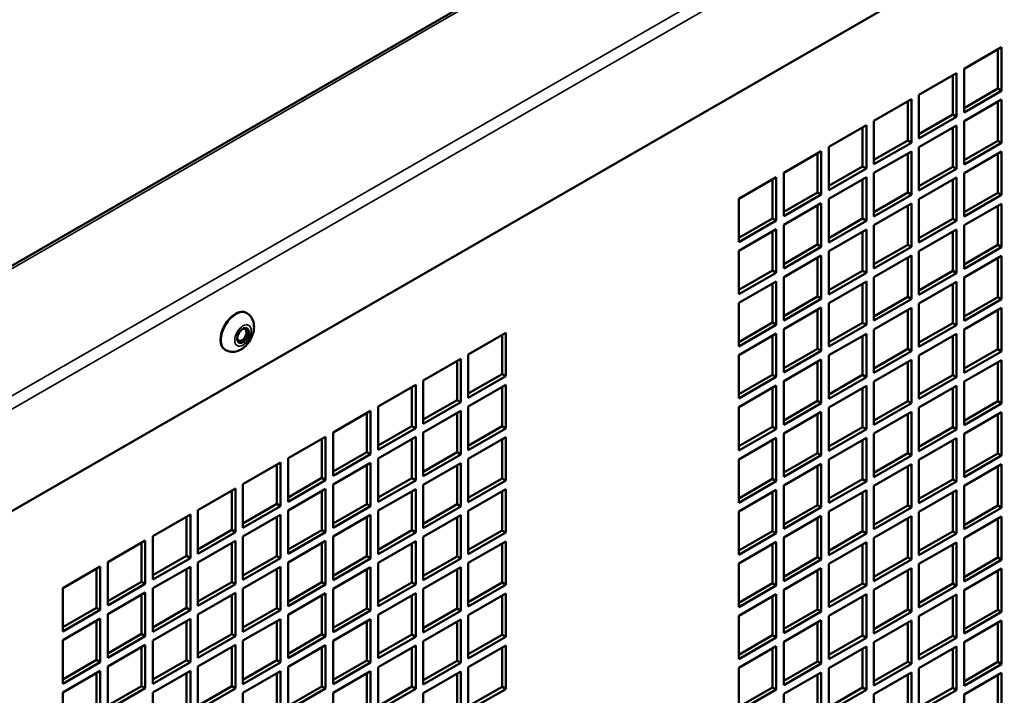
# Model space of a CAD drawing. Extents: x -396 to 25500, y 2104 to 29270.
# Drawn here: x 19854 to 20039, y 9608 to 9735 of the extents above; entities that cross this region are included whole.
import ezdxf

# ---------------------------------------------------------------- set-up
doc = ezdxf.new("R2010")
doc.units = 0
doc.header["$LTSCALE"] = 2
doc.layers.add('Visible (ISO)', color=7, linetype='CONTINUOUS', lineweight=50)
doc.layers.add('Visible Narrow (ISO)', color=7, linetype='CONTINUOUS', lineweight=35)

msp = doc.modelspace()

# ---------------------------------------------------------------- linework, layer by layer
at = {"layer": 'Visible (ISO)'}
for p, q in [((19671.414, 9584.513), (20243.085, 9913.716)), ((20204.918, 9845.548), (19752.773, 9585.175)), ((20031.373, 9725.577), (20038.444, 9729.649)), ((20037.737, 9721.881), (20037.737, 9729.242)), ((20038.444, 9729.649), (20038.444, 9721.473)), ((20031.373, 9717.401), (20031.373, 9725.577)), ((20022.888, 9720.691), (20029.959, 9724.763)), ((20029.252, 9716.994), (20029.252, 9724.355)), ((20029.959, 9724.763), (20029.959, 9716.587)), ((20031.373, 9718.216), (20037.737, 9721.881)), ((20038.444, 9721.473), (20037.737, 9721.881)), ((20014.402, 9715.804), (20021.473, 9719.876)), ((20021.473, 9719.876), (20021.473, 9711.701)), ((20022.888, 9712.515), (20022.888, 9720.691)), ((20038.444, 9721.473), (20031.373, 9717.401)), ((20031.373, 9715.766), (20038.444, 9719.838)), ((20038.444, 9719.838), (20038.444, 9711.663)), ((20020.766, 9712.108), (20020.766, 9719.469)), ((20037.737, 9712.07), (20037.737, 9719.431)), ((20022.888, 9713.329), (20029.252, 9716.994)), ((20029.959, 9716.587), (20022.888, 9712.515)), ((20029.959, 9716.587), (20029.252, 9716.994)), ((20005.917, 9710.918), (20012.988, 9714.99)), ((20012.281, 9707.222), (20012.281, 9714.583)), ((20012.988, 9714.99), (20012.988, 9706.814)), ((20014.402, 9707.629), (20014.402, 9715.804)), ((20022.888, 9710.88), (20029.959, 9714.952)), ((20029.252, 9707.184), (20029.252, 9714.545)), ((20029.959, 9714.952), (20029.959, 9706.776)), ((20031.373, 9707.591), (20031.373, 9715.766)), ((20005.917, 9702.742), (20005.917, 9710.918)), ((20014.402, 9708.443), (20020.766, 9712.108)), ((20021.473, 9711.701), (20014.402, 9707.629)), ((20021.473, 9711.701), (20020.766, 9712.108)), ((20022.888, 9702.705), (20022.888, 9710.88)), ((20031.373, 9708.405), (20037.737, 9712.07)), ((20038.444, 9711.663), (20031.373, 9707.591)), ((20038.444, 9711.663), (20037.737, 9712.07)), ((19997.432, 9706.032), (20004.503, 9710.103)), ((20003.796, 9702.335), (20003.796, 9709.696)), ((20004.503, 9710.103), (20004.503, 9701.928)), ((20014.402, 9705.994), (20021.473, 9710.066)), ((20020.766, 9702.297), (20020.766, 9709.658)), ((20021.473, 9710.066), (20021.473, 9701.89)), ((20031.373, 9705.956), (20038.444, 9710.028)), ((20037.737, 9702.259), (20037.737, 9709.621)), ((20038.444, 9710.028), (20038.444, 9701.852)), ((20005.917, 9703.557), (20012.281, 9707.222)), ((20012.988, 9706.814), (20005.917, 9702.742)), ((20012.988, 9706.814), (20012.281, 9707.222)), ((20022.888, 9703.519), (20029.252, 9707.184)), ((20029.959, 9706.776), (20022.888, 9702.705)), ((20029.959, 9706.776), (20029.252, 9707.184)), ((19988.946, 9701.145), (19996.017, 9705.217)), ((19995.31, 9697.449), (19995.31, 9704.81)), ((19996.017, 9705.217), (19996.017, 9697.042)), ((19997.432, 9697.856), (19997.432, 9706.032)), ((20005.917, 9701.107), (20012.988, 9705.179)), ((20012.988, 9705.179), (20012.988, 9697.004)), ((20014.402, 9697.818), (20014.402, 9705.994)), ((20022.888, 9701.069), (20029.959, 9705.141)), ((20029.959, 9705.141), (20029.959, 9696.966)), ((20031.373, 9697.78), (20031.373, 9705.956)), ((20012.281, 9697.411), (20012.281, 9704.772)), ((20029.252, 9697.373), (20029.252, 9704.734)), ((19988.946, 9692.97), (19988.946, 9701.145)), ((19997.432, 9698.67), (20003.796, 9702.335)), ((20004.503, 9701.928), (19997.432, 9697.856)), ((20004.503, 9701.928), (20003.796, 9702.335)), ((20005.917, 9692.932), (20005.917, 9701.107)), ((20014.402, 9698.633), (20020.766, 9702.297)), ((20021.473, 9701.89), (20014.402, 9697.818)), ((20021.473, 9701.89), (20020.766, 9702.297)), ((20031.373, 9698.595), (20037.737, 9702.259)), ((20038.444, 9701.852), (20031.373, 9697.78)), ((20038.444, 9701.852), (20037.737, 9702.259)), ((19997.432, 9696.221), (20004.503, 9700.293)), ((20003.796, 9692.525), (20003.796, 9699.886)), ((20004.503, 9700.293), (20004.503, 9692.117)), ((20014.402, 9696.183), (20021.473, 9700.255)), ((20020.766, 9692.487), (20020.766, 9699.848)), ((20021.473, 9700.255), (20021.473, 9692.08)), ((20022.888, 9692.894), (20022.888, 9701.069)), ((20031.373, 9696.145), (20038.444, 9700.217)), ((20037.737, 9692.449), (20037.737, 9699.81)), ((20038.444, 9700.217), (20038.444, 9692.042)), ((19988.946, 9693.784), (19995.31, 9697.449)), ((19996.017, 9697.042), (19995.31, 9697.449)), ((20005.917, 9693.746), (20012.281, 9697.411)), ((20012.988, 9697.004), (20012.281, 9697.411)), ((19996.017, 9697.042), (19988.946, 9692.97)), ((19997.432, 9688.045), (19997.432, 9696.221)), ((20012.988, 9697.004), (20005.917, 9692.932)), ((20014.402, 9688.008), (20014.402, 9696.183)), ((20022.888, 9693.708), (20029.252, 9697.373)), ((20029.959, 9696.966), (20022.888, 9692.894)), ((20029.959, 9696.966), (20029.252, 9697.373)), ((20031.373, 9687.97), (20031.373, 9696.145)), ((19988.946, 9691.335), (19996.017, 9695.407)), ((19995.31, 9687.638), (19995.31, 9694.999)), ((19996.017, 9695.407), (19996.017, 9687.231)), ((20005.917, 9691.297), (20012.988, 9695.369)), ((20012.281, 9687.6), (20012.281, 9694.962)), ((20012.988, 9695.369), (20012.988, 9687.193)), ((20022.888, 9691.259), (20029.959, 9695.331)), ((20029.252, 9687.563), (20029.252, 9694.924)), ((20029.959, 9695.331), (20029.959, 9687.155)), ((19997.432, 9688.86), (20003.796, 9692.525)), ((20004.503, 9692.117), (19997.432, 9688.045)), ((20004.503, 9692.117), (20003.796, 9692.525)), ((20014.402, 9688.822), (20020.766, 9692.487)), ((20021.473, 9692.08), (20014.402, 9688.008)), ((20021.473, 9692.08), (20020.766, 9692.487)), ((20031.373, 9688.784), (20037.737, 9692.449)), ((20038.444, 9692.042), (20031.373, 9687.97)), ((20038.444, 9692.042), (20037.737, 9692.449)), ((19988.946, 9683.159), (19988.946, 9691.335)), ((19997.432, 9686.41), (20004.503, 9690.482)), ((20003.796, 9682.714), (20003.796, 9690.075)), ((20004.503, 9690.482), (20004.503, 9682.307)), ((20005.917, 9683.121), (20005.917, 9691.297)), ((20014.402, 9686.373), (20021.473, 9690.444)), ((20020.766, 9682.676), (20020.766, 9690.037)), ((20021.473, 9690.444), (20021.473, 9682.269)), ((20022.888, 9683.083), (20022.888, 9691.259)), ((20031.373, 9686.335), (20038.444, 9690.407)), ((20037.737, 9682.638), (20037.737, 9689.999)), ((20038.444, 9690.407), (20038.444, 9682.231)), ((19988.946, 9683.974), (19995.31, 9687.638)), ((19996.017, 9687.231), (19988.946, 9683.159)), ((19996.017, 9687.231), (19995.31, 9687.638)), ((19997.432, 9678.235), (19997.432, 9686.41)), ((20005.917, 9683.936), (20012.281, 9687.6)), ((20012.988, 9687.193), (20005.917, 9683.121)), ((20012.988, 9687.193), (20012.281, 9687.6)), ((20014.402, 9678.197), (20014.402, 9686.373)), ((20022.888, 9683.898), (20029.252, 9687.563)), ((20029.959, 9687.155), (20022.888, 9683.083)), ((20029.959, 9687.155), (20029.252, 9687.563)), ((20031.373, 9678.159), (20031.373, 9686.335)), ((19988.946, 9681.524), (19996.017, 9685.596)), ((19995.31, 9677.828), (19995.31, 9685.189)), ((19996.017, 9685.596), (19996.017, 9677.421)), ((20005.917, 9681.486), (20012.988, 9685.558)), ((20012.281, 9677.79), (20012.281, 9685.151)), ((20012.988, 9685.558), (20012.988, 9677.383)), ((20022.888, 9681.448), (20029.959, 9685.52)), ((20029.252, 9677.752), (20029.252, 9685.113)), ((20029.959, 9685.52), (20029.959, 9677.345)), ((19997.432, 9679.049), (20003.796, 9682.714)), ((20004.503, 9682.307), (20003.796, 9682.714)), ((20014.402, 9679.011), (20020.766, 9682.676)), ((20021.473, 9682.269), (20020.766, 9682.676)), ((20031.373, 9678.974), (20037.737, 9682.638)), ((20038.444, 9682.231), (20037.737, 9682.638)), ((19988.946, 9673.349), (19988.946, 9681.524)), ((20004.503, 9682.307), (19997.432, 9678.235)), ((20005.917, 9673.311), (20005.917, 9681.486)), ((20021.473, 9682.269), (20014.402, 9678.197)), ((20022.888, 9673.273), (20022.888, 9681.448)), ((20038.444, 9682.231), (20031.373, 9678.159)), ((19896.19, 9679.687), (19896.332, 9679.605)), ((19997.432, 9676.6), (20004.503, 9680.672)), ((20003.796, 9672.904), (20003.796, 9680.265)), ((20004.503, 9680.672), (20004.503, 9672.496)), ((20014.402, 9676.562), (20021.473, 9680.634)), ((20020.766, 9672.866), (20020.766, 9680.227)), ((20021.473, 9680.634), (20021.473, 9672.458)), ((20031.373, 9676.524), (20038.444, 9680.596)), ((20037.737, 9672.828), (20037.737, 9680.189)), ((20038.444, 9680.596), (20038.444, 9672.421)), ((19988.946, 9674.163), (19995.31, 9677.828)), ((19996.017, 9677.421), (19988.946, 9673.349)), ((19996.017, 9677.421), (19995.31, 9677.828)), ((20005.917, 9674.125), (20012.281, 9677.79)), ((20012.988, 9677.383), (20005.917, 9673.311)), ((20012.988, 9677.383), (20012.281, 9677.79)), ((20022.888, 9674.087), (20029.252, 9677.752)), ((20029.959, 9677.345), (20022.888, 9673.273)), ((20029.959, 9677.345), (20029.252, 9677.752)), ((19938.035, 9671.827), (19945.106, 9675.899)), ((19944.399, 9668.131), (19944.399, 9675.492)), ((19945.106, 9675.899), (19945.106, 9667.724)), ((19988.946, 9671.713), (19996.017, 9675.785)), ((19995.31, 9668.017), (19995.31, 9675.378)), ((19996.017, 9675.785), (19996.017, 9667.61)), ((19997.432, 9668.424), (19997.432, 9676.6)), ((20005.917, 9671.676), (20012.988, 9675.748)), ((20012.281, 9667.979), (20012.281, 9675.34)), ((20012.988, 9675.748), (20012.988, 9667.572)), ((20014.402, 9668.386), (20014.402, 9676.562)), ((20022.888, 9671.638), (20029.959, 9675.71)), ((20029.252, 9667.941), (20029.252, 9675.303)), ((20029.959, 9675.71), (20029.959, 9667.534)), ((20031.373, 9668.349), (20031.373, 9676.524)), ((19892.198, 9672.754), (19892.339, 9672.672)), ((19938.035, 9663.652), (19938.035, 9671.827)), ((19988.946, 9663.538), (19988.946, 9671.713)), ((19997.432, 9669.239), (20003.796, 9672.904)), ((20004.503, 9672.496), (19997.432, 9668.424)), ((20004.503, 9672.496), (20003.796, 9672.904)), ((20005.917, 9663.5), (20005.917, 9671.676)), ((20014.402, 9669.201), (20020.766, 9672.866)), ((20021.473, 9672.458), (20014.402, 9668.386)), ((20021.473, 9672.458), (20020.766, 9672.866)), ((20022.888, 9663.462), (20022.888, 9671.638)), ((20031.373, 9669.163), (20037.737, 9672.828)), ((20038.444, 9672.421), (20031.373, 9668.349)), ((20038.444, 9672.421), (20037.737, 9672.828)), ((19929.549, 9666.941), (19936.621, 9671.013)), ((19935.913, 9663.244), (19935.913, 9670.605)), ((19936.621, 9671.013), (19936.621, 9662.837)), ((19997.432, 9666.789), (20004.503, 9670.861)), ((20003.796, 9663.093), (20003.796, 9670.454)), ((20004.503, 9670.861), (20004.503, 9662.686)), ((20014.402, 9666.751), (20021.473, 9670.823)), ((20020.766, 9663.055), (20020.766, 9670.416)), ((20021.473, 9670.823), (20021.473, 9662.648)), ((20031.373, 9666.714), (20038.444, 9670.785)), ((20037.737, 9663.017), (20037.737, 9670.378)), ((20038.444, 9670.785), (20038.444, 9662.61)), ((19938.035, 9664.466), (19944.399, 9668.131)), ((19945.106, 9667.724), (19938.035, 9663.652)), ((19945.106, 9667.724), (19944.399, 9668.131)), ((19988.946, 9664.352), (19995.31, 9668.017)), ((19996.017, 9667.61), (19995.31, 9668.017)), ((20005.917, 9664.315), (20012.281, 9667.979)), ((20012.988, 9667.572), (20012.281, 9667.979)), ((20022.888, 9664.277), (20029.252, 9667.941)), ((20029.959, 9667.534), (20029.252, 9667.941)), ((19921.064, 9662.054), (19928.135, 9666.126)), ((19928.135, 9666.126), (19928.135, 9657.951)), ((19929.549, 9658.765), (19929.549, 9666.941)), ((19938.035, 9662.017), (19945.106, 9666.088)), ((19945.106, 9666.088), (19945.106, 9657.913)), ((19996.017, 9667.61), (19988.946, 9663.538)), ((19988.946, 9661.903), (19996.017, 9665.975)), ((19996.017, 9665.975), (19996.017, 9657.799)), ((19997.432, 9658.614), (19997.432, 9666.789)), ((20012.988, 9667.572), (20005.917, 9663.5)), ((20005.917, 9661.865), (20012.988, 9665.937)), ((20012.988, 9665.937), (20012.988, 9657.762)), ((20014.402, 9658.576), (20014.402, 9666.751)), ((20029.959, 9667.534), (20022.888, 9663.462)), ((20022.888, 9661.827), (20029.959, 9665.899)), ((20029.959, 9665.899), (20029.959, 9657.724)), ((20031.373, 9658.538), (20031.373, 9666.714)), ((19927.428, 9658.358), (19927.428, 9665.719)), ((19944.399, 9658.32), (19944.399, 9665.681)), ((19995.31, 9658.207), (19995.31, 9665.568)), ((20012.281, 9658.169), (20012.281, 9665.53)), ((20029.252, 9658.131), (20029.252, 9665.492)), ((19929.549, 9659.58), (19935.913, 9663.244)), ((19936.621, 9662.837), (19929.549, 9658.765)), ((19936.621, 9662.837), (19935.913, 9663.244)), ((19997.432, 9659.428), (20003.796, 9663.093)), ((20004.503, 9662.686), (19997.432, 9658.614)), ((20004.503, 9662.686), (20003.796, 9663.093)), ((20014.402, 9659.39), (20020.766, 9663.055)), ((20021.473, 9662.648), (20014.402, 9658.576)), ((20021.473, 9662.648), (20020.766, 9663.055)), ((20031.373, 9659.352), (20037.737, 9663.017)), ((20038.444, 9662.61), (20031.373, 9658.538)), ((20038.444, 9662.61), (20037.737, 9663.017)), ((19912.579, 9657.168), (19919.65, 9661.24)), ((19918.943, 9653.472), (19918.943, 9660.833)), ((19919.65, 9661.24), (19919.65, 9653.065)), ((19921.064, 9653.879), (19921.064, 9662.054)), ((19929.549, 9657.13), (19936.621, 9661.202)), ((19935.913, 9653.434), (19935.913, 9660.795)), ((19936.621, 9661.202), (19936.621, 9653.027)), ((19938.035, 9653.841), (19938.035, 9662.017)), ((19988.946, 9653.727), (19988.946, 9661.903)), ((19997.432, 9656.979), (20004.503, 9661.051)), ((20003.796, 9653.282), (20003.796, 9660.643)), ((20004.503, 9661.051), (20004.503, 9652.875)), ((20005.917, 9653.69), (20005.917, 9661.865)), ((20014.402, 9656.941), (20021.473, 9661.013)), ((20020.766, 9653.245), (20020.766, 9660.606)), ((20021.473, 9661.013), (20021.473, 9652.837)), ((20022.888, 9653.652), (20022.888, 9661.827)), ((20031.373, 9656.903), (20038.444, 9660.975)), ((20037.737, 9653.207), (20037.737, 9660.568)), ((20038.444, 9660.975), (20038.444, 9652.799)), ((19912.579, 9648.993), (19912.579, 9657.168)), ((19921.064, 9654.693), (19927.428, 9658.358)), ((19928.135, 9657.951), (19921.064, 9653.879)), ((19928.135, 9657.951), (19927.428, 9658.358)), ((19929.549, 9648.955), (19929.549, 9657.13)), ((19938.035, 9654.655), (19944.399, 9658.32)), ((19945.106, 9657.913), (19938.035, 9653.841)), ((19945.106, 9657.913), (19944.399, 9658.32)), ((19988.946, 9654.542), (19995.31, 9658.207)), ((19996.017, 9657.799), (19988.946, 9653.727)), ((19996.017, 9657.799), (19995.31, 9658.207)), ((19997.432, 9648.803), (19997.432, 9656.979)), ((20005.917, 9654.504), (20012.281, 9658.169)), ((20012.988, 9657.762), (20005.917, 9653.69)), ((20012.988, 9657.762), (20012.281, 9658.169)), ((20014.402, 9648.765), (20014.402, 9656.941)), ((20022.888, 9654.466), (20029.252, 9658.131)), ((20029.959, 9657.724), (20022.888, 9653.652)), ((20029.959, 9657.724), (20029.252, 9658.131)), ((20031.373, 9648.727), (20031.373, 9656.903)), ((19904.094, 9652.282), (19911.165, 9656.354)), ((19910.458, 9648.585), (19910.458, 9655.946)), ((19911.165, 9656.354), (19911.165, 9648.178)), ((19921.064, 9652.244), (19928.135, 9656.316)), ((19927.428, 9648.548), (19927.428, 9655.909)), ((19928.135, 9656.316), (19928.135, 9648.14)), ((19938.035, 9652.206), (19945.106, 9656.278)), ((19944.399, 9648.51), (19944.399, 9655.871)), ((19945.106, 9656.278), (19945.106, 9648.102)), ((19988.946, 9652.092), (19996.017, 9656.164)), ((19995.31, 9648.396), (19995.31, 9655.757)), ((19996.017, 9656.164), (19996.017, 9647.989)), ((20005.917, 9652.054), (20012.988, 9656.126)), ((20012.281, 9648.358), (20012.281, 9655.719)), ((20012.988, 9656.126), (20012.988, 9647.951)), ((20022.888, 9652.017), (20029.959, 9656.089)), ((20029.252, 9648.32), (20029.252, 9655.681)), ((20029.959, 9656.089), (20029.959, 9647.913)), ((19912.579, 9649.807), (19918.943, 9653.472)), ((19919.65, 9653.065), (19912.579, 9648.993)), ((19919.65, 9653.065), (19918.943, 9653.472)), ((19929.549, 9649.769), (19935.913, 9653.434)), ((19936.621, 9653.027), (19929.549, 9648.955)), ((19936.621, 9653.027), (19935.913, 9653.434)), ((19997.432, 9649.618), (20003.796, 9653.282)), ((20004.503, 9652.875), (20003.796, 9653.282)), ((20014.402, 9649.58), (20020.766, 9653.245)), ((20021.473, 9652.837), (20020.766, 9653.245)), ((20031.373, 9649.542), (20037.737, 9653.207)), ((20038.444, 9652.799), (20037.737, 9653.207)), ((19895.608, 9647.395), (19902.679, 9651.467)), ((19901.972, 9643.699), (19901.972, 9651.06)), ((19902.679, 9651.467), (19902.679, 9643.292)), ((19904.094, 9644.106), (19904.094, 9652.282)), ((19912.579, 9647.357), (19919.65, 9651.429)), ((19919.65, 9651.429), (19919.65, 9643.254)), ((19921.064, 9644.068), (19921.064, 9652.244)), ((19929.549, 9647.32), (19936.621, 9651.392)), ((19936.621, 9651.392), (19936.621, 9643.216)), ((19938.035, 9644.03), (19938.035, 9652.206)), ((19988.946, 9643.917), (19988.946, 9652.092)), ((20004.503, 9652.875), (19997.432, 9648.803)), ((19997.432, 9647.168), (20004.503, 9651.24)), ((20004.503, 9651.24), (20004.503, 9643.065)), ((20005.917, 9643.879), (20005.917, 9652.054)), ((20021.473, 9652.837), (20014.402, 9648.765)), ((20014.402, 9647.13), (20021.473, 9651.202)), ((20021.473, 9651.202), (20021.473, 9643.027)), ((20022.888, 9643.841), (20022.888, 9652.017)), ((20038.444, 9652.799), (20031.373, 9648.727)), ((20031.373, 9647.092), (20038.444, 9651.164)), ((20038.444, 9651.164), (20038.444, 9642.989)), ((19918.943, 9643.661), (19918.943, 9651.022)), ((19935.913, 9643.623), (19935.913, 9650.984)), ((20003.796, 9643.472), (20003.796, 9650.833)), ((20020.766, 9643.434), (20020.766, 9650.795)), ((20037.737, 9643.396), (20037.737, 9650.757)), ((19895.608, 9639.22), (19895.608, 9647.395)), ((19904.094, 9644.921), (19910.458, 9648.585)), ((19911.165, 9648.178), (19904.094, 9644.106)), ((19911.165, 9648.178), (19910.458, 9648.585)), ((19912.579, 9639.182), (19912.579, 9647.357)), ((19921.064, 9644.883), (19927.428, 9648.548)), ((19928.135, 9648.14), (19921.064, 9644.068)), ((19928.135, 9648.14), (19927.428, 9648.548)), ((19938.035, 9644.845), (19944.399, 9648.51)), ((19945.106, 9648.102), (19938.035, 9644.03)), ((19945.106, 9648.102), (19944.399, 9648.51)), ((19988.946, 9644.731), (19995.31, 9648.396)), ((19996.017, 9647.989), (19988.946, 9643.917)), ((19996.017, 9647.989), (19995.31, 9648.396)), ((20005.917, 9644.693), (20012.281, 9648.358)), ((20012.988, 9647.951), (20005.917, 9643.879)), ((20012.988, 9647.951), (20012.281, 9648.358)), ((20022.888, 9644.656), (20029.252, 9648.32)), ((20029.959, 9647.913), (20022.888, 9643.841)), ((20029.959, 9647.913), (20029.252, 9648.32)), ((19887.123, 9642.509), (19894.194, 9646.581)), ((19893.487, 9638.813), (19893.487, 9646.174)), ((19894.194, 9646.581), (19894.194, 9638.405)), ((19904.094, 9642.471), (19911.165, 9646.543)), ((19910.458, 9638.775), (19910.458, 9646.136)), ((19911.165, 9646.543), (19911.165, 9638.368)), ((19921.064, 9642.433), (19928.135, 9646.505)), ((19927.428, 9638.737), (19927.428, 9646.098)), ((19928.135, 9646.505), (19928.135, 9638.33)), ((19929.549, 9639.144), (19929.549, 9647.32)), ((19938.035, 9642.395), (19945.106, 9646.467)), ((19944.399, 9638.699), (19944.399, 9646.06)), ((19945.106, 9646.467), (19945.106, 9638.292)), ((19988.946, 9642.282), (19996.017, 9646.354)), ((19995.31, 9638.585), (19995.31, 9645.947)), ((19996.017, 9646.354), (19996.017, 9638.178)), ((19997.432, 9638.993), (19997.432, 9647.168)), ((20005.917, 9642.244), (20012.988, 9646.316)), ((20012.281, 9638.548), (20012.281, 9645.909)), ((20012.988, 9646.316), (20012.988, 9638.14)), ((20014.402, 9638.955), (20014.402, 9647.13)), ((20022.888, 9642.206), (20029.959, 9646.278)), ((20029.252, 9638.51), (20029.252, 9645.871)), ((20029.959, 9646.278), (20029.959, 9638.103)), ((20031.373, 9638.917), (20031.373, 9647.092)), ((19895.608, 9640.034), (19901.972, 9643.699)), ((19902.679, 9643.292), (19901.972, 9643.699)), ((19912.579, 9639.996), (19918.943, 9643.661)), ((19919.65, 9643.254), (19918.943, 9643.661)), ((19929.549, 9639.959), (19935.913, 9643.623)), ((19936.621, 9643.216), (19935.913, 9643.623)), ((19887.123, 9634.334), (19887.123, 9642.509)), ((19902.679, 9643.292), (19895.608, 9639.22)), ((19904.094, 9634.296), (19904.094, 9642.471)), ((19919.65, 9643.254), (19912.579, 9639.182)), ((19921.064, 9634.258), (19921.064, 9642.433)), ((19936.621, 9643.216), (19929.549, 9639.144)), ((19938.035, 9634.22), (19938.035, 9642.395)), ((19988.946, 9634.106), (19988.946, 9642.282)), ((19997.432, 9639.807), (20003.796, 9643.472)), ((20004.503, 9643.065), (19997.432, 9638.993)), ((20004.503, 9643.065), (20003.796, 9643.472)), ((20005.917, 9634.068), (20005.917, 9642.244)), ((20014.402, 9639.769), (20020.766, 9643.434)), ((20021.473, 9643.027), (20014.402, 9638.955)), ((20021.473, 9643.027), (20020.766, 9643.434)), ((20022.888, 9634.031), (20022.888, 9642.206)), ((20031.373, 9639.731), (20037.737, 9643.396)), ((20038.444, 9642.989), (20031.373, 9638.917)), ((20038.444, 9642.989), (20037.737, 9643.396)), ((19878.638, 9637.623), (19885.709, 9641.695)), ((19885.002, 9633.926), (19885.002, 9641.287)), ((19885.709, 9641.695), (19885.709, 9633.519)), ((19895.608, 9637.585), (19902.679, 9641.657)), ((19901.972, 9633.888), (19901.972, 9641.25)), ((19902.679, 9641.657), (19902.679, 9633.481)), ((19912.579, 9637.547), (19919.65, 9641.619)), ((19918.943, 9633.851), (19918.943, 9641.212)), ((19919.65, 9641.619), (19919.65, 9633.443)), ((19929.549, 9637.509), (19936.621, 9641.581)), ((19935.913, 9633.813), (19935.913, 9641.174)), ((19936.621, 9641.581), (19936.621, 9633.406)), ((19997.432, 9637.358), (20004.503, 9641.43)), ((20003.796, 9633.661), (20003.796, 9641.022)), ((20004.503, 9641.43), (20004.503, 9633.254)), ((20014.402, 9637.32), (20021.473, 9641.392)), ((20020.766, 9633.623), (20020.766, 9640.984)), ((20021.473, 9641.392), (20021.473, 9633.216)), ((20031.373, 9637.282), (20038.444, 9641.354)), ((20037.737, 9633.586), (20037.737, 9640.947)), ((20038.444, 9641.354), (20038.444, 9633.178)), ((19887.123, 9635.148), (19893.487, 9638.813)), ((19894.194, 9638.405), (19887.123, 9634.334)), ((19894.194, 9638.405), (19893.487, 9638.813)), ((19904.094, 9635.11), (19910.458, 9638.775)), ((19911.165, 9638.368), (19904.094, 9634.296)), ((19911.165, 9638.368), (19910.458, 9638.775)), ((19921.064, 9635.072), (19927.428, 9638.737)), ((19928.135, 9638.33), (19921.064, 9634.258)), ((19928.135, 9638.33), (19927.428, 9638.737)), ((19938.035, 9635.034), (19944.399, 9638.699)), ((19945.106, 9638.292), (19938.035, 9634.22)), ((19945.106, 9638.292), (19944.399, 9638.699)), ((19988.946, 9634.921), (19995.31, 9638.585)), ((19996.017, 9638.178), (19988.946, 9634.106)), ((19996.017, 9638.178), (19995.31, 9638.585)), ((20005.917, 9634.883), (20012.281, 9638.548)), ((20012.988, 9638.14), (20005.917, 9634.068)), ((20012.988, 9638.14), (20012.281, 9638.548)), ((20022.888, 9634.845), (20029.252, 9638.51)), ((20029.959, 9638.103), (20022.888, 9634.031)), ((20029.959, 9638.103), (20029.252, 9638.51)), ((19870.152, 9632.736), (19877.224, 9636.808)), ((19876.516, 9629.04), (19876.516, 9636.401)), ((19877.224, 9636.808), (19877.224, 9628.633)), ((19878.638, 9629.447), (19878.638, 9637.623)), ((19887.123, 9632.698), (19894.194, 9636.77)), ((19893.487, 9629.002), (19893.487, 9636.363)), ((19894.194, 9636.77), (19894.194, 9628.595)), ((19895.608, 9629.409), (19895.608, 9637.585)), ((19904.094, 9632.661), (19911.165, 9636.733)), ((19910.458, 9628.964), (19910.458, 9636.325)), ((19911.165, 9636.733), (19911.165, 9628.557)), ((19912.579, 9629.371), (19912.579, 9637.547)), ((19921.064, 9632.623), (19928.135, 9636.695)), ((19927.428, 9628.926), (19927.428, 9636.287)), ((19928.135, 9636.695), (19928.135, 9628.519)), ((19929.549, 9629.334), (19929.549, 9637.509)), ((19938.035, 9632.585), (19945.106, 9636.657)), ((19944.399, 9628.889), (19944.399, 9636.25)), ((19945.106, 9636.657), (19945.106, 9628.481)), ((19988.946, 9632.471), (19996.017, 9636.543)), ((19996.017, 9636.543), (19996.017, 9628.368)), ((19997.432, 9629.182), (19997.432, 9637.358)), ((20005.917, 9632.433), (20012.988, 9636.505)), ((20012.988, 9636.505), (20012.988, 9628.33)), ((20014.402, 9629.144), (20014.402, 9637.32)), ((20022.888, 9632.395), (20029.959, 9636.467)), ((20029.959, 9636.467), (20029.959, 9628.292)), ((20031.373, 9629.106), (20031.373, 9637.282)), ((19995.31, 9628.775), (19995.31, 9636.136)), ((20012.281, 9628.737), (20012.281, 9636.098)), ((20029.252, 9628.699), (20029.252, 9636.06)), ((19870.152, 9624.561), (19870.152, 9632.736)), ((19878.638, 9630.262), (19885.002, 9633.926)), ((19885.709, 9633.519), (19878.638, 9629.447)), ((19885.709, 9633.519), (19885.002, 9633.926)), ((19887.123, 9624.523), (19887.123, 9632.698)), ((19895.608, 9630.224), (19901.972, 9633.888)), ((19902.679, 9633.481), (19895.608, 9629.409)), ((19902.679, 9633.481), (19901.972, 9633.888)), ((19904.094, 9624.485), (19904.094, 9632.661)), ((19912.579, 9630.186), (19918.943, 9633.851)), ((19919.65, 9633.443), (19912.579, 9629.371)), ((19919.65, 9633.443), (19918.943, 9633.851)), ((19921.064, 9624.447), (19921.064, 9632.623)), ((19929.549, 9630.148), (19935.913, 9633.813)), ((19936.621, 9633.406), (19929.549, 9629.334)), ((19936.621, 9633.406), (19935.913, 9633.813)), ((19938.035, 9624.409), (19938.035, 9632.585)), ((19997.432, 9629.996), (20003.796, 9633.661)), ((20004.503, 9633.254), (19997.432, 9629.182)), ((20004.503, 9633.254), (20003.796, 9633.661)), ((20014.402, 9629.959), (20020.766, 9633.623)), ((20021.473, 9633.216), (20014.402, 9629.144)), ((20021.473, 9633.216), (20020.766, 9633.623)), ((20031.373, 9629.921), (20037.737, 9633.586)), ((20038.444, 9633.178), (20031.373, 9629.106)), ((20038.444, 9633.178), (20037.737, 9633.586)), ((19861.667, 9627.85), (19868.738, 9631.922)), ((19868.031, 9624.154), (19868.031, 9631.515)), ((19868.738, 9631.922), (19868.738, 9623.746)), ((19878.638, 9627.812), (19885.709, 9631.884)), ((19885.002, 9624.116), (19885.002, 9631.477)), ((19885.709, 9631.884), (19885.709, 9623.709)), ((19895.608, 9627.774), (19902.679, 9631.846)), ((19901.972, 9624.078), (19901.972, 9631.439)), ((19902.679, 9631.846), (19902.679, 9623.671)), ((19912.579, 9627.736), (19919.65, 9631.808)), ((19918.943, 9624.04), (19918.943, 9631.401)), ((19919.65, 9631.808), (19919.65, 9623.633)), ((19929.549, 9627.698), (19936.621, 9631.77)), ((19935.913, 9624.002), (19935.913, 9631.363)), ((19936.621, 9631.77), (19936.621, 9623.595)), ((19988.946, 9624.296), (19988.946, 9632.471)), ((19997.432, 9627.547), (20004.503, 9631.619)), ((20003.796, 9623.851), (20003.796, 9631.212)), ((20004.503, 9631.619), (20004.503, 9623.443)), ((20005.917, 9624.258), (20005.917, 9632.433)), ((20014.402, 9627.509), (20021.473, 9631.581)), ((20020.766, 9623.813), (20020.766, 9631.174)), ((20021.473, 9631.581), (20021.473, 9623.406)), ((20022.888, 9624.22), (20022.888, 9632.395)), ((20031.373, 9627.471), (20038.444, 9631.543)), ((20037.737, 9623.775), (20037.737, 9631.136)), ((20038.444, 9631.543), (20038.444, 9623.368)), ((19870.152, 9625.375), (19876.516, 9629.04)), ((19877.224, 9628.633), (19876.516, 9629.04)), ((19887.123, 9625.337), (19893.487, 9629.002)), ((19894.194, 9628.595), (19893.487, 9629.002)), ((19904.094, 9625.299), (19910.458, 9628.964)), ((19911.165, 9628.557), (19910.458, 9628.964)), ((19921.064, 9625.262), (19927.428, 9628.926)), ((19928.135, 9628.519), (19927.428, 9628.926)), ((19938.035, 9625.224), (19944.399, 9628.889)), ((19945.106, 9628.481), (19944.399, 9628.889)), ((19861.667, 9619.674), (19861.667, 9627.85)), ((19877.224, 9628.633), (19870.152, 9624.561)), ((19870.152, 9622.926), (19877.224, 9626.998)), ((19877.224, 9626.998), (19877.224, 9618.822)), ((19878.638, 9619.637), (19878.638, 9627.812)), ((19894.194, 9628.595), (19887.123, 9624.523)), ((19887.123, 9622.888), (19894.194, 9626.96)), ((19894.194, 9626.96), (19894.194, 9618.784)), ((19895.608, 9619.599), (19895.608, 9627.774)), ((19911.165, 9628.557), (19904.094, 9624.485)), ((19912.579, 9619.561), (19912.579, 9627.736)), ((19928.135, 9628.519), (19921.064, 9624.447)), ((19929.549, 9619.523), (19929.549, 9627.698)), ((19945.106, 9628.481), (19938.035, 9624.409)), ((19988.946, 9625.11), (19995.31, 9628.775)), ((19996.017, 9628.368), (19988.946, 9624.296)), ((19996.017, 9628.368), (19995.31, 9628.775)), ((19997.432, 9619.372), (19997.432, 9627.547)), ((20005.917, 9625.072), (20012.281, 9628.737)), ((20012.988, 9628.33), (20005.917, 9624.258)), ((20012.988, 9628.33), (20012.281, 9628.737)), ((20014.402, 9619.334), (20014.402, 9627.509)), ((20022.888, 9625.034), (20029.252, 9628.699)), ((20029.959, 9628.292), (20022.888, 9624.22)), ((20029.959, 9628.292), (20029.252, 9628.699)), ((20031.373, 9619.296), (20031.373, 9627.471)), ((19876.516, 9619.229), (19876.516, 9626.59)), ((19893.487, 9619.192), (19893.487, 9626.553)), ((19904.094, 9622.85), (19911.165, 9626.922)), ((19910.458, 9619.154), (19910.458, 9626.515)), ((19911.165, 9626.922), (19911.165, 9618.746)), ((19921.064, 9622.812), (19928.135, 9626.884)), ((19927.428, 9619.116), (19927.428, 9626.477)), ((19928.135, 9626.884), (19928.135, 9618.709)), ((19938.035, 9622.774), (19945.106, 9626.846)), ((19944.399, 9619.078), (19944.399, 9626.439)), ((19945.106, 9626.846), (19945.106, 9618.671)), ((19988.946, 9622.661), (19996.017, 9626.733)), ((19995.31, 9618.964), (19995.31, 9626.325)), ((19996.017, 9626.733), (19996.017, 9618.557)), ((20005.917, 9622.623), (20012.988, 9626.695)), ((20012.281, 9618.926), (20012.281, 9626.288)), ((20012.988, 9626.695), (20012.988, 9618.519)), ((20022.888, 9622.585), (20029.959, 9626.657)), ((20029.252, 9618.889), (20029.252, 9626.25)), ((20029.959, 9626.657), (20029.959, 9618.481)), ((19861.667, 9620.489), (19868.031, 9624.154)), ((19868.738, 9623.746), (19861.667, 9619.674)), ((19868.738, 9623.746), (19868.031, 9624.154)), ((19878.638, 9620.451), (19885.002, 9624.116)), ((19885.709, 9623.709), (19878.638, 9619.637)), ((19885.709, 9623.709), (19885.002, 9624.116)), ((19895.608, 9620.413), (19901.972, 9624.078)), ((19902.679, 9623.671), (19895.608, 9619.599)), ((19902.679, 9623.671), (19901.972, 9624.078)), ((19912.579, 9620.375), (19918.943, 9624.04)), ((19919.65, 9623.633), (19912.579, 9619.561)), ((19919.65, 9623.633), (19918.943, 9624.04)), ((19929.549, 9620.337), (19935.913, 9624.002)), ((19936.621, 9623.595), (19929.549, 9619.523)), ((19936.621, 9623.595), (19935.913, 9624.002)), ((19997.432, 9620.186), (20003.796, 9623.851)), ((20004.503, 9623.443), (19997.432, 9619.372)), ((20004.503, 9623.443), (20003.796, 9623.851)), ((20014.402, 9620.148), (20020.766, 9623.813)), ((20021.473, 9623.406), (20014.402, 9619.334)), ((20021.473, 9623.406), (20020.766, 9623.813)), ((20031.373, 9620.11), (20037.737, 9623.775)), ((20038.444, 9623.368), (20031.373, 9619.296)), ((20038.444, 9623.368), (20037.737, 9623.775)), ((19861.667, 9618.039), (19868.738, 9622.111)), ((19868.031, 9614.343), (19868.031, 9621.704)), ((19868.738, 9622.111), (19868.738, 9613.936)), ((19870.152, 9614.75), (19870.152, 9622.926)), ((19878.638, 9618.002), (19885.709, 9622.073)), ((19885.002, 9614.305), (19885.002, 9621.666)), ((19885.709, 9622.073), (19885.709, 9613.898)), ((19887.123, 9614.712), (19887.123, 9622.888)), ((19895.608, 9617.964), (19902.679, 9622.036)), ((19901.972, 9614.267), (19901.972, 9621.628)), ((19902.679, 9622.036), (19902.679, 9613.86)), ((19904.094, 9614.675), (19904.094, 9622.85)), ((19912.579, 9617.926), (19919.65, 9621.998)), ((19918.943, 9614.229), (19918.943, 9621.591)), ((19919.65, 9621.998), (19919.65, 9613.822)), ((19921.064, 9614.637), (19921.064, 9622.812)), ((19929.549, 9617.888), (19936.621, 9621.96)), ((19935.913, 9614.192), (19935.913, 9621.553)), ((19936.621, 9621.96), (19936.621, 9613.784)), ((19938.035, 9614.599), (19938.035, 9622.774)), ((19988.946, 9614.485), (19988.946, 9622.661)), ((19997.432, 9617.736), (20004.503, 9621.808)), ((20003.796, 9614.04), (20003.796, 9621.401)), ((20004.503, 9621.808), (20004.503, 9613.633)), ((20005.917, 9614.447), (20005.917, 9622.623)), ((20014.402, 9617.699), (20021.473, 9621.771)), ((20021.473, 9621.771), (20021.473, 9613.595)), ((20022.888, 9614.409), (20022.888, 9622.585)), ((20031.373, 9617.661), (20038.444, 9621.733)), ((20038.444, 9621.733), (20038.444, 9613.557)), ((20020.766, 9614.002), (20020.766, 9621.363)), ((20037.737, 9613.964), (20037.737, 9621.325)), ((19861.667, 9609.864), (19861.667, 9618.039)), ((19870.152, 9615.565), (19876.516, 9619.229)), ((19877.224, 9618.822), (19870.152, 9614.75)), ((19877.224, 9618.822), (19876.516, 9619.229)), ((19878.638, 9609.826), (19878.638, 9618.002)), ((19887.123, 9615.527), (19893.487, 9619.192)), ((19894.194, 9618.784), (19887.123, 9614.712)), ((19894.194, 9618.784), (19893.487, 9619.192)), ((19895.608, 9609.788), (19895.608, 9617.964)), ((19904.094, 9615.489), (19910.458, 9619.154)), ((19911.165, 9618.746), (19904.094, 9614.675)), ((19911.165, 9618.746), (19910.458, 9619.154)), ((19912.579, 9609.75), (19912.579, 9617.926)), ((19921.064, 9615.451), (19927.428, 9619.116)), ((19928.135, 9618.709), (19921.064, 9614.637)), ((19928.135, 9618.709), (19927.428, 9619.116)), ((19929.549, 9609.712), (19929.549, 9617.888)), ((19938.035, 9615.413), (19944.399, 9619.078)), ((19945.106, 9618.671), (19938.035, 9614.599)), ((19945.106, 9618.671), (19944.399, 9619.078)), ((19988.946, 9615.3), (19995.31, 9618.964)), ((19996.017, 9618.557), (19988.946, 9614.485)), ((19996.017, 9618.557), (19995.31, 9618.964)), ((19997.432, 9609.561), (19997.432, 9617.736)), ((20005.917, 9615.262), (20012.281, 9618.926)), ((20012.988, 9618.519), (20005.917, 9614.447)), ((20012.988, 9618.519), (20012.281, 9618.926)), ((20014.402, 9609.523), (20014.402, 9617.699)), ((20022.888, 9615.224), (20029.252, 9618.889)), ((20029.959, 9618.481), (20022.888, 9614.409)), ((20029.959, 9618.481), (20029.252, 9618.889)), ((19870.152, 9613.115), (19877.224, 9617.187)), ((19876.516, 9609.419), (19876.516, 9616.78)), ((19877.224, 9617.187), (19877.224, 9609.012)), ((19887.123, 9613.077), (19894.194, 9617.149)), ((19893.487, 9609.381), (19893.487, 9616.742)), ((19894.194, 9617.149), (19894.194, 9608.974)), ((19904.094, 9613.039), (19911.165, 9617.111)), ((19910.458, 9609.343), (19910.458, 9616.704)), ((19911.165, 9617.111), (19911.165, 9608.936)), ((19921.064, 9613.002), (19928.135, 9617.074)), ((19927.428, 9609.305), (19927.428, 9616.666)), ((19928.135, 9617.074), (19928.135, 9608.898)), ((19938.035, 9612.964), (19945.106, 9617.036)), ((19944.399, 9609.267), (19944.399, 9616.628)), ((19945.106, 9617.036), (19945.106, 9608.86)), ((19988.946, 9612.85), (19996.017, 9616.922)), ((19995.31, 9609.154), (19995.31, 9616.515)), ((19996.017, 9616.922), (19996.017, 9608.747)), ((20005.917, 9612.812), (20012.988, 9616.884)), ((20012.281, 9609.116), (20012.281, 9616.477)), ((20012.988, 9616.884), (20012.988, 9608.709)), ((20022.888, 9612.774), (20029.959, 9616.846)), ((20029.252, 9609.078), (20029.252, 9616.439)), ((20029.959, 9616.846), (20029.959, 9608.671)), ((20031.373, 9609.485), (20031.373, 9617.661)), ((19861.667, 9610.678), (19868.031, 9614.343)), ((19868.738, 9613.936), (19868.031, 9614.343)), ((19878.638, 9610.64), (19885.002, 9614.305)), ((19885.709, 9613.898), (19885.002, 9614.305)), ((19895.608, 9610.603), (19901.972, 9614.267)), ((19902.679, 9613.86), (19901.972, 9614.267)), ((19912.579, 9610.565), (19918.943, 9614.229)), ((19919.65, 9613.822), (19918.943, 9614.229)), ((19929.549, 9610.527), (19935.913, 9614.192)), ((19936.621, 9613.784), (19935.913, 9614.192)), ((19997.432, 9610.375), (20003.796, 9614.04)), ((20004.503, 9613.633), (20003.796, 9614.04)), ((20014.402, 9610.337), (20020.766, 9614.002)), ((20021.473, 9613.595), (20020.766, 9614.002)), ((20031.373, 9610.3), (20037.737, 9613.964)), ((20038.444, 9613.557), (20037.737, 9613.964)), ((19868.738, 9613.936), (19861.667, 9609.864)), ((19861.667, 9608.229), (19868.738, 9612.301)), ((19868.738, 9612.301), (19868.738, 9604.125)), ((19870.152, 9604.94), (19870.152, 9613.115)), ((19885.709, 9613.898), (19878.638, 9609.826)), ((19878.638, 9608.191), (19885.709, 9612.263)), ((19885.709, 9612.263), (19885.709, 9604.087)), ((19887.123, 9604.902), (19887.123, 9613.077)), ((19902.679, 9613.86), (19895.608, 9609.788)), ((19895.608, 9608.153), (19902.679, 9612.225)), ((19902.679, 9612.225), (19902.679, 9604.05)), ((19904.094, 9604.864), (19904.094, 9613.039)), ((19919.65, 9613.822), (19912.579, 9609.75)), ((19912.579, 9608.115), (19919.65, 9612.187)), ((19919.65, 9612.187), (19919.65, 9604.012)), ((19921.064, 9604.826), (19921.064, 9613.002)), ((19936.621, 9613.784), (19929.549, 9609.712)), ((19929.549, 9608.077), (19936.621, 9612.149)), ((19936.621, 9612.149), (19936.621, 9603.974)), ((19938.035, 9604.788), (19938.035, 9612.964)), ((19988.946, 9604.675), (19988.946, 9612.85)), ((20004.503, 9613.633), (19997.432, 9609.561)), ((20005.917, 9604.637), (20005.917, 9612.812)), ((20021.473, 9613.595), (20014.402, 9609.523)), ((20022.888, 9604.599), (20022.888, 9612.774)), ((20038.444, 9613.557), (20031.373, 9609.485)), ((19868.031, 9604.532), (19868.031, 9611.894)), ((19885.002, 9604.495), (19885.002, 9611.856)), ((19901.972, 9604.457), (19901.972, 9611.818)), ((19918.943, 9604.419), (19918.943, 9611.78)), ((19935.913, 9604.381), (19935.913, 9611.742)), ((19997.432, 9607.926), (20004.503, 9611.998)), ((20003.796, 9604.23), (20003.796, 9611.591)), ((20004.503, 9611.998), (20004.503, 9603.822)), ((20014.402, 9607.888), (20021.473, 9611.96)), ((20020.766, 9604.192), (20020.766, 9611.553)), ((20021.473, 9611.96), (20021.473, 9603.784)), ((20031.373, 9607.85), (20038.444, 9611.922)), ((20037.737, 9604.154), (20037.737, 9611.515)), ((20038.444, 9611.922), (20038.444, 9603.747)), ((19870.152, 9605.754), (19876.516, 9609.419)), ((19877.224, 9609.012), (19870.152, 9604.94)), ((19877.224, 9609.012), (19876.516, 9609.419)), ((19887.123, 9605.716), (19893.487, 9609.381)), ((19894.194, 9608.974), (19887.123, 9604.902)), ((19894.194, 9608.974), (19893.487, 9609.381)), ((19904.094, 9605.678), (19910.458, 9609.343)), ((19911.165, 9608.936), (19904.094, 9604.864)), ((19911.165, 9608.936), (19910.458, 9609.343)), ((19921.064, 9605.64), (19927.428, 9609.305)), ((19928.135, 9608.898), (19921.064, 9604.826)), ((19928.135, 9608.898), (19927.428, 9609.305)), ((19938.035, 9605.603), (19944.399, 9609.267)), ((19945.106, 9608.86), (19938.035, 9604.788)), ((19945.106, 9608.86), (19944.399, 9609.267)), ((19988.946, 9605.489), (19995.31, 9609.154)), ((19996.017, 9608.747), (19988.946, 9604.675)), ((19996.017, 9608.747), (19995.31, 9609.154)), ((20005.917, 9605.451), (20012.281, 9609.116)), ((20012.988, 9608.709), (20005.917, 9604.637)), ((20012.988, 9608.709), (20012.281, 9609.116)), ((20022.888, 9605.413), (20029.252, 9609.078)), ((20029.959, 9608.671), (20022.888, 9604.599)), ((20029.959, 9608.671), (20029.252, 9609.078)), ((19861.667, 9600.053), (19861.667, 9608.229)), ((19878.638, 9600.015), (19878.638, 9608.191)), ((19895.608, 9599.978), (19895.608, 9608.153)), ((19912.579, 9599.94), (19912.579, 9608.115)), ((19929.549, 9599.902), (19929.549, 9608.077)), ((19997.432, 9599.75), (19997.432, 9607.926)), ((20014.402, 9599.713), (20014.402, 9607.888)), ((20031.373, 9599.675), (20031.373, 9607.85))]:
    msp.add_line(p, q, dxfattribs=at)
for centre, major_axis, start_param, end_param in [((19894.194, 9676.22), (-1.996, -3.466), 3.1415927, 6.2831853), ((19895.396, 9675.528), (0.624, 1.083), 2.4675993, 6.9571787)]:
    msp.add_ellipse(centre, major_axis=major_axis, ratio=0.5780931, start_param=start_param, end_param=end_param, dxfattribs=at)
msp.add_ellipse((19895.608, 9675.406), major_axis=(-0.773, -1.343), ratio=0.5780931, dxfattribs=at)
msp.add_open_spline([(19892.339, 9672.672), (19892.593, 9672.527), (19892.871, 9672.427), (19893.444, 9672.319), (19893.738, 9672.318), (19894.346, 9672.398), (19894.652, 9672.496), (19895.295, 9672.791), (19895.615, 9673.01), (19896.232, 9673.547), (19896.518, 9673.876), (19897.008, 9674.591), (19897.212, 9674.976), (19897.523, 9675.785), (19897.63, 9676.208), (19897.714, 9677.078), (19897.694, 9677.527), (19897.463, 9678.335), (19897.295, 9678.692), (19896.842, 9679.242), (19896.603, 9679.449), (19896.332, 9679.605)], degree=3, knots=[2.3581282, 2.3581282, 2.3581282, 2.3581282, 2.5580161, 2.5580161, 2.7740783, 2.7740783, 3.04099, 3.04099, 3.3914199, 3.3914199, 3.7934377, 3.7934377, 4.1938228, 4.1938228, 4.595887, 4.595887, 4.9891794, 4.9891794, 5.2858587, 5.2858587, 5.4997209, 5.4997209, 5.4997209, 5.4997209], dxfattribs=at)
at = {"layer": 'Visible Narrow (ISO)'}
for p, q in [((20243.808, 9913.628), (19672.163, 9584.439)), ((19751.712, 9606.224), (20203.857, 9866.597)), ((20204.918, 9864.76), (19752.773, 9604.387))]:
    msp.add_line(p, q, dxfattribs=at)
msp.add_ellipse((19894.336, 9676.139), major_axis=(1.996, 3.466), ratio=0.5780931, start_param=0, end_param=3.1415927, dxfattribs=at)
msp.add_ellipse((19895.608, 9675.406), major_axis=(-1.098, -1.906), ratio=0.5780931, dxfattribs=at)

doc.saveas('drawing.dxf')
